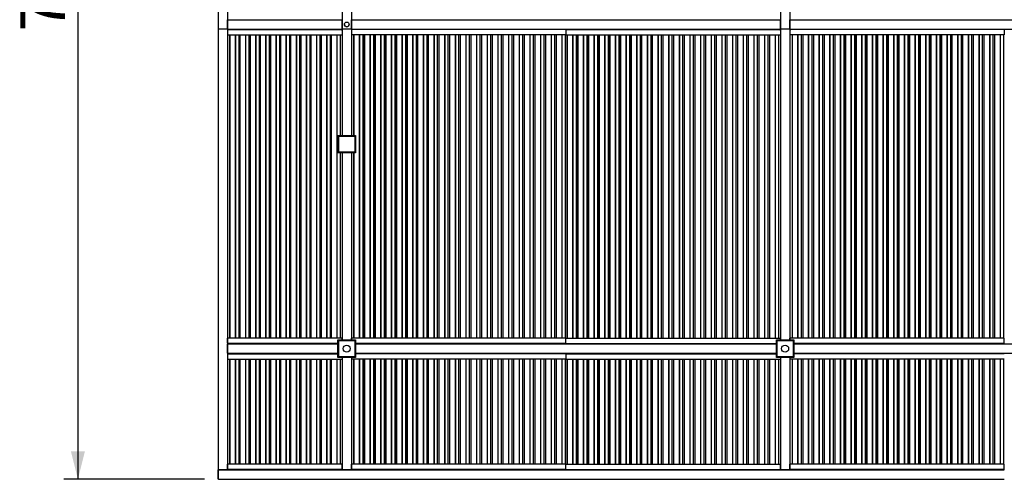
# Paper-space layout ' חריש ללא ספריה' of a CAD drawing. Units: millimetres. Extents: x -1 to 297, y 0 to 200.
# Drawn here: x 19 to 89, y 105 to 137 of the extents above; entities that cross this region are included whole.
import ezdxf

# ---------------------------------------------------------------- set-up
doc = ezdxf.new("R2010")
doc.units = ezdxf.units.MM
doc.layers.add('ADAMA', color=7, linetype='Continuous')
doc.styles.add('SLDTEXTSTYLE1', font='TXT', dxfattribs={"width": 0.7})
doc.dimstyles.new('SLDDIMSTYLE2', dxfattribs={"dimtxt": 3.175, "dimasz": 2, "dimexe": 0, "dimexo": 0.0625, "dimgap": 0.79375, "dimtad": 1, "dimdec": 1, "dimlfac": 120, "dimrnd": 1e-09, "dimzin": 12, "dimdsep": 46, "dimtxsty": 'SLDTEXTSTYLE1', "dimsah": 1, "dimcen": 0.09, "dimadec": 0, "dimazin": 3, "dimtfac": 1, "dimtdec": 1, "dimtofl": 0, "dimtmove": 0, "dimatfit": 3, "dimfxl": 0, "dimfrac": 2, "dimtolj": 1, "dimtzin": 12, "dimarcsym": 0})

# ---------------------------------------------------------------- blocks, each defined once
blk = doc.blocks.new('_D_18')
at = {"layer": 'ADAMA'}
for p, q in [((32.406, 169.49), (22.373, 169.49)), ((23.373, 169.49), (23.373, 104.538)), ((32.406, 104.538), (22.373, 104.538))]:
    blk.add_line(p, q, dxfattribs=at)
for points in [[(23.373, 169.49), (22.873, 167.49), (23.873, 167.49)], [(23.373, 104.538), (23.873, 106.538), (22.873, 106.538)]]:
    blk.add_solid(points, dxfattribs=at)
at = {"layer": 'ADAMA', "insert": (19.28, 136.491), "char_height": 3.175, "attachment_point": 1, "rotation": 90, "style": 'SLDTEXTSTYLE1'}
blk.add_mtext('7780', dxfattribs=at)

psp = doc.layouts.new(' חריש ללא ספריה')

# ---------------------------------------------------------------- linework, layer by layer
at = {"color": 7, "linetype": 'Continuous', "lineweight": 25}
for p, q in [((33.37265, 168.75756), (33.37265, 136.64767)), ((34.03932, 168.75756), (34.03932, 136.64767)), ((42.20598, 159.48059), (42.20598, 136.64767)), ((42.87265, 159.48059), (42.87265, 136.64767)), ((73.45598, 159.48059), (73.45598, 136.64767)), ((74.12265, 159.48059), (74.12265, 136.64767)), ((34.03932, 137.31351), (42.20598, 137.31351)), ((34.03932, 136.64767), (34.03932, 137.31351)), ((42.20598, 136.64767), (42.20598, 137.31351)), ((42.87265, 137.31351), (73.45598, 137.31351)), ((42.87265, 136.64767), (42.87265, 137.31351)), ((73.45598, 136.64767), (73.45598, 137.31351)), ((74.12265, 137.31351), (104.70598, 137.31351)), ((74.12265, 136.64767), (74.12265, 137.31351)), ((34.03932, 136.64767), (33.37265, 136.64767)), ((33.37265, 136.64767), (33.37265, 105.20362)), ((34.03932, 136.64767), (33.37265, 136.64767)), ((34.03932, 136.64767), (34.03932, 105.20362)), ((34.03932, 136.64767), (42.20598, 136.64767)), ((34.03932, 136.56528), (34.09557, 136.62146)), ((34.03932, 136.56445), (34.09557, 136.62062)), ((34.03932, 136.56445), (34.03932, 136.23101)), ((34.03932, 136.23101), (42.20598, 136.23101)), ((34.09557, 136.62146), (34.09557, 136.62062)), ((34.09557, 136.62062), (42.14973, 136.62062)), ((34.192, 136.23101), (34.192, 114.60681)), ((34.19687, 136.23101), (34.19687, 114.60681)), ((34.5867, 136.23101), (34.5867, 114.60681)), ((34.60266, 136.23101), (34.60266, 114.60681)), ((34.83878, 136.23101), (34.83878, 114.60681)), ((34.91583, 136.23101), (34.91583, 114.60681)), ((34.9207, 136.23101), (34.9207, 114.60681)), ((35.31054, 136.23101), (35.31054, 114.60681)), ((35.32649, 136.23101), (35.32649, 114.60681)), ((35.56261, 136.23101), (35.56261, 114.60681)), ((35.63966, 136.23101), (35.63966, 114.60681)), ((35.64454, 136.23101), (35.64454, 114.60681)), ((36.03437, 136.23101), (36.03437, 114.60681)), ((36.05033, 136.23101), (36.05033, 114.60681)), ((36.28645, 136.23101), (36.28645, 114.60681)), ((36.3635, 136.23101), (36.3635, 114.60681)), ((36.36837, 136.23101), (36.36837, 114.60681)), ((36.7582, 136.23101), (36.7582, 114.60681)), ((36.77416, 136.23101), (36.77416, 114.60681)), ((37.01028, 136.23101), (37.01028, 114.60681)), ((37.08733, 136.23101), (37.08733, 114.60681)), ((37.0922, 136.23101), (37.0922, 114.60681)), ((37.48204, 136.23101), (37.48204, 114.60681)), ((37.49799, 136.23101), (37.49799, 114.60681)), ((37.73411, 136.23101), (37.73411, 114.60681)), ((37.81116, 136.23101), (37.81116, 114.60681)), ((37.81604, 136.23101), (37.81604, 114.60681)), ((38.20587, 136.23101), (38.20587, 114.60681)), ((38.22183, 136.23101), (38.22183, 114.60681)), ((38.45795, 136.23101), (38.45795, 114.60681)), ((38.535, 136.23101), (38.535, 114.60681)), ((38.53987, 136.23101), (38.53987, 114.60681)), ((38.9297, 136.23101), (38.9297, 114.60681)), ((38.94566, 136.23101), (38.94566, 114.60681)), ((39.18178, 136.23101), (39.18178, 114.60681)), ((39.25883, 136.23101), (39.25883, 114.60681)), ((39.2637, 136.23101), (39.2637, 114.60681)), ((39.65354, 136.23101), (39.65354, 114.60681)), ((39.66949, 136.23101), (39.66949, 114.60681)), ((39.90561, 136.23101), (39.90561, 114.60681)), ((39.98266, 136.23101), (39.98266, 114.60681)), ((39.98754, 136.23101), (39.98754, 114.60681)), ((40.37737, 136.23101), (40.37737, 114.60681)), ((40.39333, 136.23101), (40.39333, 114.60681)), ((40.62945, 136.23101), (40.62945, 114.60681)), ((40.7065, 136.23101), (40.7065, 114.60681)), ((40.71137, 136.23101), (40.71137, 114.60681)), ((41.1012, 136.23101), (41.1012, 114.60681)), ((41.11716, 136.23101), (41.11716, 114.60681)), ((41.35328, 136.23101), (41.35328, 114.60681)), ((41.43033, 136.23101), (41.43033, 114.60681)), ((41.4352, 136.23101), (41.4352, 114.60681)), ((41.82504, 136.23101), (41.82504, 114.60681)), ((41.84099, 136.23101), (41.84099, 114.60681)), ((42.07711, 136.23101), (42.07711, 129.06393)), ((42.14973, 136.62146), (42.14973, 136.62062)), ((42.14973, 136.62146), (42.20598, 136.56528)), ((42.14973, 136.62062), (42.20598, 136.56445)), ((42.87265, 136.64767), (42.20598, 136.64767)), ((42.20598, 136.64767), (42.20598, 129.06393)), ((42.87265, 136.64767), (42.20598, 136.64767)), ((42.20598, 136.56445), (42.20598, 136.23101)), ((42.87265, 136.64767), (42.87265, 129.06393)), ((42.87265, 136.64767), (73.45598, 136.64767)), ((42.9289, 136.62146), (42.87265, 136.56528)), ((42.9289, 136.62062), (42.87265, 136.56445)), ((42.87265, 136.56445), (42.87265, 136.23153)), ((58.16432, 136.23153), (42.87265, 136.23153)), ((42.9289, 136.62146), (42.9289, 136.62062)), ((58.16432, 136.62062), (42.9289, 136.62062)), ((42.93609, 136.62785), (42.93609, 136.62424)), ((43.0297, 136.23153), (43.0297, 129.06393)), ((43.03457, 136.23153), (43.03457, 129.06393)), ((43.4244, 136.23153), (43.4244, 114.60629)), ((43.44036, 136.23153), (43.44036, 114.60629)), ((43.67648, 136.23153), (43.67648, 114.60629)), ((43.78961, 136.23153), (43.78961, 114.60629)), ((43.79449, 136.23153), (43.79449, 114.60629)), ((44.18432, 136.23153), (44.18432, 114.60629)), ((44.20028, 136.23153), (44.20028, 114.60629)), ((44.4364, 136.23153), (44.4364, 114.60629)), ((44.54953, 136.23153), (44.54953, 114.60629)), ((44.5544, 136.23153), (44.5544, 114.60629)), ((44.94423, 136.23153), (44.94423, 114.60629)), ((44.96019, 136.23153), (44.96019, 114.60629)), ((45.19631, 136.23153), (45.19631, 114.60629)), ((45.30945, 136.23153), (45.30945, 114.60629)), ((45.31432, 136.23153), (45.31432, 114.60629)), ((45.70415, 136.23153), (45.70415, 114.60629)), ((45.72011, 136.23153), (45.72011, 114.60629)), ((45.95623, 136.23153), (45.95623, 114.60629)), ((46.06936, 136.23153), (46.06936, 114.60629)), ((46.07424, 136.23153), (46.07424, 114.60629)), ((46.46407, 136.23153), (46.46407, 114.60629)), ((46.48003, 136.23153), (46.48003, 114.60629)), ((46.71615, 136.23153), (46.71615, 114.60629)), ((46.82928, 136.23153), (46.82928, 114.60629)), ((46.83415, 136.23153), (46.83415, 114.60629)), ((47.22398, 136.23153), (47.22398, 114.60629)), ((47.23994, 136.23153), (47.23994, 114.60629)), ((47.47606, 136.23153), (47.47606, 114.60629)), ((47.5892, 136.23153), (47.5892, 114.60629)), ((47.59407, 136.23153), (47.59407, 114.60629)), ((47.9839, 136.23153), (47.9839, 114.60629)), ((47.99986, 136.23153), (47.99986, 114.60629)), ((48.23598, 136.23153), (48.23598, 114.60629)), ((48.34911, 136.23153), (48.34911, 114.60629)), ((48.35399, 136.23153), (48.35399, 114.60629)), ((48.74382, 136.23153), (48.74382, 114.60629)), ((48.75978, 136.23153), (48.75978, 114.60629)), ((48.9959, 136.23153), (48.9959, 114.60629)), ((49.10903, 136.23153), (49.10903, 114.60629)), ((49.1139, 136.23153), (49.1139, 114.60629)), ((49.50373, 136.23153), (49.50373, 114.60629)), ((49.51969, 136.23153), (49.51969, 114.60629)), ((49.75581, 136.23153), (49.75581, 114.60629)), ((49.86895, 136.23153), (49.86895, 114.60629)), ((49.87382, 136.23153), (49.87382, 114.60629)), ((50.26365, 136.23153), (50.26365, 114.60629)), ((50.27961, 136.23153), (50.27961, 114.60629)), ((50.51573, 136.23153), (50.51573, 114.60629)), ((50.62886, 136.23153), (50.62886, 114.60629)), ((50.63374, 136.23153), (50.63374, 114.60629)), ((51.02357, 136.23153), (51.02357, 114.60629)), ((51.03953, 136.23153), (51.03953, 114.60629)), ((51.27565, 136.23153), (51.27565, 114.60629)), ((51.38878, 136.23153), (51.38878, 114.60629)), ((51.39365, 136.23153), (51.39365, 114.60629)), ((51.78348, 136.23153), (51.78348, 114.60629)), ((51.79944, 136.23153), (51.79944, 114.60629)), ((52.03556, 136.23153), (52.03556, 114.60629)), ((52.1487, 136.23153), (52.1487, 114.60629)), ((52.15357, 136.23153), (52.15357, 114.60629)), ((52.5434, 136.23153), (52.5434, 114.60629)), ((52.55936, 136.23153), (52.55936, 114.60629)), ((52.79548, 136.23153), (52.79548, 114.60629)), ((52.90861, 136.23153), (52.90861, 114.60629)), ((52.91349, 136.23153), (52.91349, 114.60629)), ((53.30332, 136.23153), (53.30332, 114.60629)), ((53.31928, 136.23153), (53.31928, 114.60629)), ((53.5554, 136.23153), (53.5554, 114.60629)), ((53.66853, 136.23153), (53.66853, 114.60629)), ((53.6734, 136.23153), (53.6734, 114.60629)), ((54.06323, 136.23153), (54.06323, 114.60629)), ((54.07919, 136.23153), (54.07919, 114.60629)), ((54.31531, 136.23153), (54.31531, 114.60629)), ((54.42845, 136.23153), (54.42845, 114.60629)), ((54.43332, 136.23153), (54.43332, 114.60629)), ((54.82315, 136.23153), (54.82315, 114.60629)), ((54.83911, 136.23153), (54.83911, 114.60629)), ((55.07523, 136.23153), (55.07523, 114.60629)), ((55.18836, 136.23153), (55.18836, 114.60629)), ((55.19324, 136.23153), (55.19324, 114.60629)), ((55.58307, 136.23153), (55.58307, 114.60629)), ((55.59903, 136.23153), (55.59903, 114.60629)), ((55.83515, 136.23153), (55.83515, 114.60629)), ((55.94828, 136.23153), (55.94828, 114.60629)), ((55.95315, 136.23153), (55.95315, 114.60629)), ((56.34298, 136.23153), (56.34298, 114.60629)), ((56.35894, 136.23153), (56.35894, 114.60629)), ((56.59506, 136.23153), (56.59506, 114.60629)), ((56.7082, 136.23153), (56.7082, 114.60629)), ((56.71307, 136.23153), (56.71307, 114.60629)), ((57.1029, 136.23153), (57.1029, 114.60629)), ((57.11886, 136.23153), (57.11886, 114.60629)), ((57.35498, 136.23153), (57.35498, 114.60629)), ((57.46811, 136.23153), (57.46811, 114.60629)), ((57.47299, 136.23153), (57.47299, 114.60629)), ((57.86282, 136.23153), (57.86282, 114.60629)), ((57.87878, 136.23153), (57.87878, 114.60629)), ((58.1149, 136.23153), (58.1149, 114.60629)), ((58.16432, 136.64767), (58.16432, 136.62062)), ((58.16432, 136.64767), (58.16432, 136.62062)), ((58.16432, 136.62062), (73.39973, 136.62062)), ((58.16432, 136.62062), (58.16432, 136.23153)), ((58.16432, 136.62062), (58.16432, 136.23153)), ((58.16432, 136.23153), (73.45598, 136.23153)), ((58.23803, 136.23153), (58.23803, 114.60629)), ((58.2429, 136.23153), (58.2429, 114.60629)), ((58.63273, 136.23153), (58.63273, 114.60629)), ((58.64869, 136.23153), (58.64869, 114.60629)), ((58.88481, 136.23153), (58.88481, 114.60629)), ((58.99795, 136.23153), (58.99795, 114.60629)), ((59.00282, 136.23153), (59.00282, 114.60629)), ((59.39265, 136.23153), (59.39265, 114.60629)), ((59.40861, 136.23153), (59.40861, 114.60629)), ((59.64473, 136.23153), (59.64473, 114.60629)), ((59.75786, 136.23153), (59.75786, 114.60629)), ((59.76274, 136.23153), (59.76274, 114.60629)), ((60.15257, 136.23153), (60.15257, 114.60629)), ((60.16853, 136.23153), (60.16853, 114.60629)), ((60.40465, 136.23153), (60.40465, 114.60629)), ((60.51778, 136.23153), (60.51778, 114.60629)), ((60.52265, 136.23153), (60.52265, 114.60629)), ((60.91248, 136.23153), (60.91248, 114.60629)), ((60.92844, 136.23153), (60.92844, 114.60629)), ((61.16456, 136.23153), (61.16456, 114.60629)), ((61.2777, 136.23153), (61.2777, 114.60629)), ((61.28257, 136.23153), (61.28257, 114.60629)), ((61.6724, 136.23153), (61.6724, 114.60629)), ((61.68836, 136.23153), (61.68836, 114.60629)), ((61.92448, 136.23153), (61.92448, 114.60629)), ((62.03761, 136.23153), (62.03761, 114.60629)), ((62.04249, 136.23153), (62.04249, 114.60629)), ((62.43232, 136.23153), (62.43232, 114.60629)), ((62.44828, 136.23153), (62.44828, 114.60629)), ((62.6844, 136.23153), (62.6844, 114.60629)), ((62.79753, 136.23153), (62.79753, 114.60629)), ((62.8024, 136.23153), (62.8024, 114.60629)), ((63.19223, 136.23153), (63.19223, 114.60629)), ((63.20819, 136.23153), (63.20819, 114.60629)), ((63.44431, 136.23153), (63.44431, 114.60629)), ((63.55745, 136.23153), (63.55745, 114.60629)), ((63.56232, 136.23153), (63.56232, 114.60629)), ((63.95215, 136.23153), (63.95215, 114.60629)), ((63.96811, 136.23153), (63.96811, 114.60629)), ((64.20423, 136.23153), (64.20423, 114.60629)), ((64.31736, 136.23153), (64.31736, 114.60629)), ((64.32224, 136.23153), (64.32224, 114.60629)), ((64.71207, 136.23153), (64.71207, 114.60629)), ((64.72803, 136.23153), (64.72803, 114.60629)), ((64.96415, 136.23153), (64.96415, 114.60629)), ((65.07728, 136.23153), (65.07728, 114.60629)), ((65.08215, 136.23153), (65.08215, 114.60629)), ((65.47198, 136.23153), (65.47198, 114.60629)), ((65.48794, 136.23153), (65.48794, 114.60629)), ((65.72406, 136.23153), (65.72406, 114.60629)), ((65.8372, 136.23153), (65.8372, 114.60629)), ((65.84207, 136.23153), (65.84207, 114.60629)), ((66.2319, 136.23153), (66.2319, 114.60629)), ((66.24786, 136.23153), (66.24786, 114.60629)), ((66.48398, 136.23153), (66.48398, 114.60629)), ((66.59711, 136.23153), (66.59711, 114.60629)), ((66.60199, 136.23153), (66.60199, 114.60629)), ((66.99182, 136.23153), (66.99182, 114.60629)), ((67.00778, 136.23153), (67.00778, 114.60629)), ((67.2439, 136.23153), (67.2439, 114.60629)), ((67.35703, 136.23153), (67.35703, 114.60629)), ((67.3619, 136.23153), (67.3619, 114.60629)), ((67.75173, 136.23153), (67.75173, 114.60629)), ((67.76769, 136.23153), (67.76769, 114.60629)), ((68.00381, 136.23153), (68.00381, 114.60629)), ((68.11695, 136.23153), (68.11695, 114.60629)), ((68.12182, 136.23153), (68.12182, 114.60629)), ((68.51165, 136.23153), (68.51165, 114.60629)), ((68.52761, 136.23153), (68.52761, 114.60629)), ((68.76373, 136.23153), (68.76373, 114.60629)), ((68.87686, 136.23153), (68.87686, 114.60629)), ((68.88174, 136.23153), (68.88174, 114.60629)), ((69.27157, 136.23153), (69.27157, 114.60629)), ((69.28753, 136.23153), (69.28753, 114.60629)), ((69.52365, 136.23153), (69.52365, 114.60629)), ((69.63678, 136.23153), (69.63678, 114.60629)), ((69.64165, 136.23153), (69.64165, 114.60629)), ((70.03148, 136.23153), (70.03148, 114.60629)), ((70.04744, 136.23153), (70.04744, 114.60629)), ((70.28356, 136.23153), (70.28356, 114.60629)), ((70.3967, 136.23153), (70.3967, 114.60629)), ((70.40157, 136.23153), (70.40157, 114.60629)), ((70.7914, 136.23153), (70.7914, 114.60629)), ((70.80736, 136.23153), (70.80736, 114.60629)), ((71.04348, 136.23153), (71.04348, 114.60629)), ((71.15661, 136.23153), (71.15661, 114.60629)), ((71.16149, 136.23153), (71.16149, 114.60629)), ((71.55132, 136.23153), (71.55132, 114.60629)), ((71.56728, 136.23153), (71.56728, 114.60629)), ((71.8034, 136.23153), (71.8034, 114.60629)), ((71.91653, 136.23153), (71.91653, 114.60629)), ((71.9214, 136.23153), (71.9214, 114.60629)), ((72.31123, 136.23153), (72.31123, 114.60629)), ((72.32719, 136.23153), (72.32719, 114.60629)), ((72.56331, 136.23153), (72.56331, 114.60629)), ((72.67645, 136.23153), (72.67645, 114.60629)), ((72.68132, 136.23153), (72.68132, 114.60629)), ((73.07115, 136.23153), (73.07115, 114.60629)), ((73.08711, 136.23153), (73.08711, 114.60629)), ((73.32323, 136.23153), (73.32323, 114.60629)), ((73.39254, 136.62424), (73.39254, 136.62785)), ((73.39973, 136.62146), (73.39973, 136.62062)), ((73.39973, 136.62146), (73.45598, 136.56528)), ((73.39973, 136.62062), (73.45598, 136.56445)), ((74.12265, 136.64767), (73.45598, 136.64767)), ((74.12265, 136.64767), (73.45598, 136.64767)), ((73.45598, 136.64767), (73.45598, 114.48059)), ((73.45598, 136.56445), (73.45598, 136.23153)), ((74.12265, 136.64767), (74.12265, 114.48059)), ((74.12265, 136.64767), (104.70598, 136.64767)), ((74.1789, 136.62146), (74.12265, 136.56528)), ((74.1789, 136.62062), (74.12265, 136.56445)), ((74.12265, 136.56445), (74.12265, 136.23153)), ((89.41432, 136.23153), (74.12265, 136.23153)), ((74.1789, 136.62146), (74.1789, 136.62062)), ((89.41432, 136.62062), (74.1789, 136.62062)), ((74.18609, 136.62785), (74.18609, 136.62424)), ((74.28178, 136.23153), (74.28178, 114.60629)), ((74.28665, 136.23153), (74.28665, 114.60629)), ((74.67648, 136.23153), (74.67648, 114.60629)), ((74.69244, 136.23153), (74.69244, 114.60629)), ((74.92856, 136.23153), (74.92856, 114.60629)), ((75.0417, 136.23153), (75.0417, 114.60629)), ((75.04657, 136.23153), (75.04657, 114.60629)), ((75.4364, 136.23153), (75.4364, 114.60629)), ((75.45236, 136.23153), (75.45236, 114.60629)), ((75.68848, 136.23153), (75.68848, 114.60629)), ((75.80161, 136.23153), (75.80161, 114.60629)), ((75.80649, 136.23153), (75.80649, 114.60629)), ((76.19632, 136.23153), (76.19632, 114.60629)), ((76.21228, 136.23153), (76.21228, 114.60629)), ((76.4484, 136.23153), (76.4484, 114.60629)), ((76.56153, 136.23153), (76.56153, 114.60629)), ((76.5664, 136.23153), (76.5664, 114.60629)), ((76.95623, 136.23153), (76.95623, 114.60629)), ((76.97219, 136.23153), (76.97219, 114.60629)), ((77.20831, 136.23153), (77.20831, 114.60629)), ((77.32145, 136.23153), (77.32145, 114.60629)), ((77.32632, 136.23153), (77.32632, 114.60629)), ((77.71615, 136.23153), (77.71615, 114.60629)), ((77.73211, 136.23153), (77.73211, 114.60629)), ((77.96823, 136.23153), (77.96823, 114.60629)), ((78.08136, 136.23153), (78.08136, 114.60629)), ((78.08624, 136.23153), (78.08624, 114.60629)), ((78.47607, 136.23153), (78.47607, 114.60629)), ((78.49203, 136.23153), (78.49203, 114.60629)), ((78.72815, 136.23153), (78.72815, 114.60629)), ((78.84128, 136.23153), (78.84128, 114.60629)), ((78.84615, 136.23153), (78.84615, 114.60629)), ((79.23598, 136.23153), (79.23598, 114.60629)), ((79.25194, 136.23153), (79.25194, 114.60629)), ((79.48806, 136.23153), (79.48806, 114.60629)), ((79.6012, 136.23153), (79.6012, 114.60629)), ((79.60607, 136.23153), (79.60607, 114.60629)), ((79.9959, 136.23153), (79.9959, 114.60629)), ((80.01186, 136.23153), (80.01186, 114.60629)), ((80.24798, 136.23153), (80.24798, 114.60629)), ((80.36111, 136.23153), (80.36111, 114.60629)), ((80.36599, 136.23153), (80.36599, 114.60629)), ((80.75582, 136.23153), (80.75582, 114.60629)), ((80.77178, 136.23153), (80.77178, 114.60629)), ((81.0079, 136.23153), (81.0079, 114.60629)), ((81.12103, 136.23153), (81.12103, 114.60629)), ((81.1259, 136.23153), (81.1259, 114.60629)), ((81.51573, 136.23153), (81.51573, 114.60629)), ((81.53169, 136.23153), (81.53169, 114.60629)), ((81.76781, 136.23153), (81.76781, 114.60629)), ((81.88095, 136.23153), (81.88095, 114.60629)), ((81.88582, 136.23153), (81.88582, 114.60629)), ((82.27565, 136.23153), (82.27565, 114.60629)), ((82.29161, 136.23153), (82.29161, 114.60629)), ((82.52773, 136.23153), (82.52773, 114.60629)), ((82.64086, 136.23153), (82.64086, 114.60629)), ((82.64574, 136.23153), (82.64574, 114.60629)), ((83.03557, 136.23153), (83.03557, 114.60629)), ((83.05153, 136.23153), (83.05153, 114.60629)), ((83.28765, 136.23153), (83.28765, 114.60629)), ((83.40078, 136.23153), (83.40078, 114.60629)), ((83.40565, 136.23153), (83.40565, 114.60629)), ((83.79548, 136.23153), (83.79548, 114.60629)), ((83.81144, 136.23153), (83.81144, 114.60629)), ((84.04756, 136.23153), (84.04756, 114.60629)), ((84.1607, 136.23153), (84.1607, 114.60629)), ((84.16557, 136.23153), (84.16557, 114.60629)), ((84.5554, 136.23153), (84.5554, 114.60629)), ((84.57136, 136.23153), (84.57136, 114.60629)), ((84.80748, 136.23153), (84.80748, 114.60629)), ((84.92061, 136.23153), (84.92061, 114.60629)), ((84.92549, 136.23153), (84.92549, 114.60629)), ((85.31532, 136.23153), (85.31532, 114.60629)), ((85.33128, 136.23153), (85.33128, 114.60629)), ((85.5674, 136.23153), (85.5674, 114.60629)), ((85.68053, 136.23153), (85.68053, 114.60629)), ((85.6854, 136.23153), (85.6854, 114.60629)), ((86.07523, 136.23153), (86.07523, 114.60629)), ((86.09119, 136.23153), (86.09119, 114.60629)), ((86.32731, 136.23153), (86.32731, 114.60629)), ((86.44045, 136.23153), (86.44045, 114.60629)), ((86.44532, 136.23153), (86.44532, 114.60629)), ((86.83515, 136.23153), (86.83515, 114.60629)), ((86.85111, 136.23153), (86.85111, 114.60629)), ((87.08723, 136.23153), (87.08723, 114.60629)), ((87.20036, 136.23153), (87.20036, 114.60629)), ((87.20524, 136.23153), (87.20524, 114.60629)), ((87.59507, 136.23153), (87.59507, 114.60629)), ((87.61103, 136.23153), (87.61103, 114.60629)), ((87.84715, 136.23153), (87.84715, 114.60629)), ((87.96028, 136.23153), (87.96028, 114.60629)), ((87.96515, 136.23153), (87.96515, 114.60629)), ((88.35498, 136.23153), (88.35498, 114.60629)), ((88.37094, 136.23153), (88.37094, 114.60629)), ((88.60706, 136.23153), (88.60706, 114.60629)), ((88.7202, 136.23153), (88.7202, 114.60629)), ((88.72507, 136.23153), (88.72507, 114.60629)), ((89.1149, 136.23153), (89.1149, 114.60629)), ((89.13086, 136.23153), (89.13086, 114.60629)), ((89.36698, 136.23153), (89.36698, 114.60629)), ((89.41432, 136.64767), (89.41432, 136.62062)), ((89.41432, 136.62062), (89.41432, 136.23153)), ((41.91432, 127.81393), (41.91432, 129.06393)), ((41.91432, 129.06393), (43.16432, 129.06393)), ((41.96432, 129.01393), (43.11432, 129.01393)), ((41.96432, 127.86393), (41.96432, 129.01393)), ((43.11432, 129.01393), (43.11432, 127.86393)), ((43.16432, 129.06393), (43.16432, 127.81393)), ((43.16432, 127.81393), (41.91432, 127.81393)), ((43.11432, 127.86393), (41.96432, 127.86393)), ((42.07711, 127.81393), (42.07711, 114.60681)), ((42.20598, 127.81393), (42.20598, 114.48059)), ((42.87265, 127.81393), (42.87265, 114.48059)), ((43.0297, 127.81393), (43.0297, 114.60629)), ((43.03457, 127.81393), (43.03457, 114.60629)), ((42.20598, 114.60681), (34.03932, 114.60681)), ((42.20598, 114.60598), (34.03932, 114.60598)), ((34.03932, 114.27254), (34.03932, 114.60598)), ((41.91432, 113.23059), (41.91432, 114.48059)), ((41.91432, 114.48059), (43.16432, 114.48059)), ((41.96432, 114.43059), (43.11432, 114.43059)), ((41.96432, 113.28059), (41.96432, 114.43059)), ((42.20598, 114.48059), (42.20598, 114.60598)), ((58.16432, 114.60629), (42.87265, 114.60629)), ((58.16432, 114.60546), (42.87265, 114.60546)), ((42.87265, 114.48059), (42.87265, 114.60546)), ((43.11432, 114.43059), (43.11432, 113.28059)), ((43.16432, 114.48059), (43.16432, 113.23059)), ((58.16432, 114.60629), (58.16432, 114.60546)), ((58.16432, 114.60629), (58.16432, 114.60546)), ((58.16432, 114.60629), (73.45598, 114.60629)), ((58.16432, 114.21636), (58.16432, 114.60546)), ((58.16432, 114.60546), (73.45598, 114.60546)), ((58.16432, 114.21636), (58.16432, 114.60546)), ((73.16432, 114.48059), (74.41432, 114.48059)), ((73.16432, 113.23059), (73.16432, 114.48059)), ((73.21432, 114.43059), (74.36432, 114.43059)), ((73.21432, 113.28059), (73.21432, 114.43059)), ((73.45598, 114.48059), (73.45598, 114.60546)), ((89.41432, 114.60629), (74.12265, 114.60629)), ((74.12265, 114.48059), (74.12265, 114.60546)), ((89.41432, 114.60546), (74.12265, 114.60546)), ((74.36432, 114.43059), (74.36432, 113.28059)), ((74.41432, 114.48059), (74.41432, 113.23059)), ((89.41432, 114.60629), (89.41432, 114.60546)), ((89.41432, 114.21636), (89.41432, 114.60546)), ((34.09557, 114.21636), (34.03932, 114.27254)), ((34.03932, 114.25588), (34.056, 114.25588)), ((34.03932, 114.1893), (41.91432, 114.1893)), ((34.03932, 113.52346), (34.03932, 114.1893)), ((41.91432, 114.21636), (34.09557, 114.21636)), ((34.12262, 114.19063), (41.91432, 114.19063)), ((58.16432, 114.21636), (43.16432, 114.21636)), ((43.16432, 114.19063), (58.16432, 114.19063)), ((43.16432, 114.1893), (73.16432, 114.1893)), ((58.16432, 114.19063), (58.16432, 114.21636)), ((58.16432, 114.19063), (58.16432, 114.21636)), ((58.16432, 114.21636), (73.16432, 114.21636)), ((58.16432, 114.19063), (73.16432, 114.19063)), ((89.41432, 114.21636), (74.41432, 114.21636)), ((74.41432, 114.19063), (89.41432, 114.19063)), ((74.41432, 114.1893), (104.41432, 114.1893)), ((89.41432, 114.19063), (89.41432, 114.21636)), ((34.03932, 113.52346), (41.91432, 113.52346)), ((34.03932, 113.44108), (34.09557, 113.49726)), ((34.03932, 113.44025), (34.09557, 113.49643)), ((34.03932, 113.44025), (34.03932, 113.10681)), ((34.03932, 113.10681), (42.20598, 113.10681)), ((34.09557, 113.49726), (34.09557, 113.49643)), ((34.09557, 113.49643), (41.91432, 113.49643)), ((34.192, 113.10681), (34.192, 105.62112)), ((34.19687, 113.10681), (34.19687, 105.62112)), ((34.5867, 113.10681), (34.5867, 105.62112)), ((34.60266, 113.10681), (34.60266, 105.62112)), ((34.83878, 113.10681), (34.83878, 105.62112)), ((34.91583, 113.10681), (34.91583, 105.62112)), ((34.9207, 113.10681), (34.9207, 105.62112)), ((35.31054, 113.10681), (35.31054, 105.62112)), ((35.32649, 113.10681), (35.32649, 105.62112)), ((35.56261, 113.10681), (35.56261, 105.62112)), ((35.63966, 113.10681), (35.63966, 105.62112)), ((35.64454, 113.10681), (35.64454, 105.62112)), ((36.03437, 113.10681), (36.03437, 105.62112)), ((36.05033, 113.10681), (36.05033, 105.62112)), ((36.28645, 113.10681), (36.28645, 105.62112)), ((36.3635, 113.10681), (36.3635, 105.62112)), ((36.36837, 113.10681), (36.36837, 105.62112)), ((36.7582, 113.10681), (36.7582, 105.62112)), ((36.77416, 113.10681), (36.77416, 105.62112)), ((37.01028, 113.10681), (37.01028, 105.62112)), ((37.08733, 113.10681), (37.08733, 105.62112)), ((37.0922, 113.10681), (37.0922, 105.62112)), ((37.48204, 113.10681), (37.48204, 105.62112)), ((37.49799, 113.10681), (37.49799, 105.62112)), ((37.73411, 113.10681), (37.73411, 105.62112)), ((37.81116, 113.10681), (37.81116, 105.62112)), ((37.81604, 113.10681), (37.81604, 105.62112)), ((38.20587, 113.10681), (38.20587, 105.62112)), ((38.22183, 113.10681), (38.22183, 105.62112)), ((38.45795, 113.10681), (38.45795, 105.62112)), ((38.535, 113.10681), (38.535, 105.62112)), ((38.53987, 113.10681), (38.53987, 105.62112)), ((38.9297, 113.10681), (38.9297, 105.62112)), ((38.94566, 113.10681), (38.94566, 105.62112)), ((39.18178, 113.10681), (39.18178, 105.62112)), ((39.25883, 113.10681), (39.25883, 105.62112)), ((39.2637, 113.10681), (39.2637, 105.62112)), ((39.65354, 113.10681), (39.65354, 105.62112)), ((39.66949, 113.10681), (39.66949, 105.62112)), ((39.90561, 113.10681), (39.90561, 105.62112)), ((39.98266, 113.10681), (39.98266, 105.62112)), ((39.98754, 113.10681), (39.98754, 105.62112)), ((40.37737, 113.10681), (40.37737, 105.62112)), ((40.39333, 113.10681), (40.39333, 105.62112)), ((40.62945, 113.10681), (40.62945, 105.62112)), ((40.7065, 113.10681), (40.7065, 105.62112)), ((40.71137, 113.10681), (40.71137, 105.62112)), ((41.1012, 113.10681), (41.1012, 105.62112)), ((41.11716, 113.10681), (41.11716, 105.62112)), ((41.35328, 113.10681), (41.35328, 105.62112)), ((41.43033, 113.10681), (41.43033, 105.62112)), ((41.4352, 113.10681), (41.4352, 105.62112)), ((41.82504, 113.10681), (41.82504, 105.62112)), ((41.84099, 113.10681), (41.84099, 105.62112)), ((43.16432, 113.23059), (41.91432, 113.23059)), ((43.11432, 113.28059), (41.96432, 113.28059)), ((42.07711, 113.10681), (42.07711, 105.62112)), ((42.20598, 113.23059), (42.20598, 105.20362)), ((42.20598, 113.23059), (42.20598, 113.10681)), ((42.87265, 113.23059), (42.87265, 105.20362)), ((42.87265, 113.23059), (42.87265, 113.10733)), ((58.16432, 113.10733), (42.87265, 113.10733)), ((43.0297, 113.10733), (43.0297, 105.6206)), ((43.03457, 113.10733), (43.03457, 105.6206)), ((43.16432, 113.52346), (73.16432, 113.52346)), ((58.16432, 113.49643), (43.16432, 113.49643)), ((43.4244, 113.10733), (43.4244, 105.6206)), ((43.44036, 113.10733), (43.44036, 105.6206)), ((43.67648, 113.10733), (43.67648, 105.6206)), ((43.78961, 113.10733), (43.78961, 105.6206)), ((43.79449, 113.10733), (43.79449, 105.6206)), ((44.18432, 113.10733), (44.18432, 105.6206)), ((44.20028, 113.10733), (44.20028, 105.6206)), ((44.4364, 113.10733), (44.4364, 105.6206)), ((44.54953, 113.10733), (44.54953, 105.6206)), ((44.5544, 113.10733), (44.5544, 105.6206)), ((44.94423, 113.10733), (44.94423, 105.6206)), ((44.96019, 113.10733), (44.96019, 105.6206)), ((45.19631, 113.10733), (45.19631, 105.6206)), ((45.30945, 113.10733), (45.30945, 105.6206)), ((45.31432, 113.10733), (45.31432, 105.6206)), ((45.70415, 113.10733), (45.70415, 105.6206)), ((45.72011, 113.10733), (45.72011, 105.6206)), ((45.95623, 113.10733), (45.95623, 105.6206)), ((46.06936, 113.10733), (46.06936, 105.6206)), ((46.07424, 113.10733), (46.07424, 105.6206)), ((46.46407, 113.10733), (46.46407, 105.6206)), ((46.48003, 113.10733), (46.48003, 105.6206)), ((46.71615, 113.10733), (46.71615, 105.6206)), ((46.82928, 113.10733), (46.82928, 105.6206)), ((46.83415, 113.10733), (46.83415, 105.6206)), ((47.22398, 113.10733), (47.22398, 105.6206)), ((47.23994, 113.10733), (47.23994, 105.6206)), ((47.47606, 113.10733), (47.47606, 105.6206)), ((47.5892, 113.10733), (47.5892, 105.6206)), ((47.59407, 113.10733), (47.59407, 105.6206)), ((47.9839, 113.10733), (47.9839, 105.6206)), ((47.99986, 113.10733), (47.99986, 105.6206)), ((48.23598, 113.10733), (48.23598, 105.6206)), ((48.34911, 113.10733), (48.34911, 105.6206)), ((48.35399, 113.10733), (48.35399, 105.6206)), ((48.74382, 113.10733), (48.74382, 105.6206)), ((48.75978, 113.10733), (48.75978, 105.6206)), ((48.9959, 113.10733), (48.9959, 105.6206)), ((49.10903, 113.10733), (49.10903, 105.6206)), ((49.1139, 113.10733), (49.1139, 105.6206)), ((49.50373, 113.10733), (49.50373, 105.6206)), ((49.51969, 113.10733), (49.51969, 105.6206)), ((49.75581, 113.10733), (49.75581, 105.6206)), ((49.86895, 113.10733), (49.86895, 105.6206)), ((49.87382, 113.10733), (49.87382, 105.6206)), ((50.26365, 113.10733), (50.26365, 105.6206)), ((50.27961, 113.10733), (50.27961, 105.6206)), ((50.51573, 113.10733), (50.51573, 105.6206)), ((50.62886, 113.10733), (50.62886, 105.6206)), ((50.63374, 113.10733), (50.63374, 105.6206)), ((51.02357, 113.10733), (51.02357, 105.6206)), ((51.03953, 113.10733), (51.03953, 105.6206)), ((51.27565, 113.10733), (51.27565, 105.6206)), ((51.38878, 113.10733), (51.38878, 105.6206)), ((51.39365, 113.10733), (51.39365, 105.6206)), ((51.78348, 113.10733), (51.78348, 105.6206)), ((51.79944, 113.10733), (51.79944, 105.6206)), ((52.03556, 113.10733), (52.03556, 105.6206)), ((52.1487, 113.10733), (52.1487, 105.6206)), ((52.15357, 113.10733), (52.15357, 105.6206)), ((52.5434, 113.10733), (52.5434, 105.6206)), ((52.55936, 113.10733), (52.55936, 105.6206)), ((52.79548, 113.10733), (52.79548, 105.6206)), ((52.90861, 113.10733), (52.90861, 105.6206)), ((52.91349, 113.10733), (52.91349, 105.6206)), ((53.30332, 113.10733), (53.30332, 105.6206)), ((53.31928, 113.10733), (53.31928, 105.6206)), ((53.5554, 113.10733), (53.5554, 105.6206)), ((53.66853, 113.10733), (53.66853, 105.6206)), ((53.6734, 113.10733), (53.6734, 105.6206)), ((54.06323, 113.10733), (54.06323, 105.6206)), ((54.07919, 113.10733), (54.07919, 105.6206)), ((54.31531, 113.10733), (54.31531, 105.6206)), ((54.42845, 113.10733), (54.42845, 105.6206)), ((54.43332, 113.10733), (54.43332, 105.6206)), ((54.82315, 113.10733), (54.82315, 105.6206)), ((54.83911, 113.10733), (54.83911, 105.6206)), ((55.07523, 113.10733), (55.07523, 105.6206)), ((55.18836, 113.10733), (55.18836, 105.6206)), ((55.19324, 113.10733), (55.19324, 105.6206)), ((55.58307, 113.10733), (55.58307, 105.6206)), ((55.59903, 113.10733), (55.59903, 105.6206)), ((55.83515, 113.10733), (55.83515, 105.6206)), ((55.94828, 113.10733), (55.94828, 105.6206)), ((55.95315, 113.10733), (55.95315, 105.6206)), ((56.34298, 113.10733), (56.34298, 105.6206)), ((56.35894, 113.10733), (56.35894, 105.6206)), ((56.59506, 113.10733), (56.59506, 105.6206)), ((56.7082, 113.10733), (56.7082, 105.6206)), ((56.71307, 113.10733), (56.71307, 105.6206)), ((57.1029, 113.10733), (57.1029, 105.6206)), ((57.11886, 113.10733), (57.11886, 105.6206)), ((57.35498, 113.10733), (57.35498, 105.6206)), ((57.46811, 113.10733), (57.46811, 105.6206)), ((57.47299, 113.10733), (57.47299, 105.6206)), ((57.86282, 113.10733), (57.86282, 105.6206)), ((57.87878, 113.10733), (57.87878, 105.6206)), ((58.1149, 113.10733), (58.1149, 105.6206)), ((58.16432, 113.52346), (58.16432, 113.49643)), ((58.16432, 113.52346), (58.16432, 113.49643)), ((58.16432, 113.49643), (58.16432, 113.10733)), ((58.16432, 113.49643), (58.16432, 113.10733)), ((58.16432, 113.49643), (73.16432, 113.49643)), ((58.16432, 113.10733), (73.45598, 113.10733)), ((58.23803, 113.10733), (58.23803, 105.6206)), ((58.2429, 113.10733), (58.2429, 105.6206)), ((58.63273, 113.10733), (58.63273, 105.6206)), ((58.64869, 113.10733), (58.64869, 105.6206)), ((58.88481, 113.10733), (58.88481, 105.6206)), ((58.99795, 113.10733), (58.99795, 105.6206)), ((59.00282, 113.10733), (59.00282, 105.6206)), ((59.39265, 113.10733), (59.39265, 105.6206)), ((59.40861, 113.10733), (59.40861, 105.6206)), ((59.64473, 113.10733), (59.64473, 105.6206)), ((59.75786, 113.10733), (59.75786, 105.6206)), ((59.76274, 113.10733), (59.76274, 105.6206)), ((60.15257, 113.10733), (60.15257, 105.6206)), ((60.16853, 113.10733), (60.16853, 105.6206)), ((60.40465, 113.10733), (60.40465, 105.6206)), ((60.51778, 113.10733), (60.51778, 105.6206)), ((60.52265, 113.10733), (60.52265, 105.6206)), ((60.91248, 113.10733), (60.91248, 105.6206)), ((60.92844, 113.10733), (60.92844, 105.6206)), ((61.16456, 113.10733), (61.16456, 105.6206)), ((61.2777, 113.10733), (61.2777, 105.6206)), ((61.28257, 113.10733), (61.28257, 105.6206)), ((61.6724, 113.10733), (61.6724, 105.6206)), ((61.68836, 113.10733), (61.68836, 105.6206)), ((61.92448, 113.10733), (61.92448, 105.6206)), ((62.03761, 113.10733), (62.03761, 105.6206)), ((62.04249, 113.10733), (62.04249, 105.6206)), ((62.43232, 113.10733), (62.43232, 105.6206)), ((62.44828, 113.10733), (62.44828, 105.6206)), ((62.6844, 113.10733), (62.6844, 105.6206)), ((62.79753, 113.10733), (62.79753, 105.6206)), ((62.8024, 113.10733), (62.8024, 105.6206)), ((63.19223, 113.10733), (63.19223, 105.6206)), ((63.20819, 113.10733), (63.20819, 105.6206)), ((63.44431, 113.10733), (63.44431, 105.6206)), ((63.55745, 113.10733), (63.55745, 105.6206)), ((63.56232, 113.10733), (63.56232, 105.6206)), ((63.95215, 113.10733), (63.95215, 105.6206)), ((63.96811, 113.10733), (63.96811, 105.6206)), ((64.20423, 113.10733), (64.20423, 105.6206)), ((64.31736, 113.10733), (64.31736, 105.6206)), ((64.32224, 113.10733), (64.32224, 105.6206)), ((64.71207, 113.10733), (64.71207, 105.6206)), ((64.72803, 113.10733), (64.72803, 105.6206)), ((64.96415, 113.10733), (64.96415, 105.6206)), ((65.07728, 113.10733), (65.07728, 105.6206)), ((65.08215, 113.10733), (65.08215, 105.6206)), ((65.47198, 113.10733), (65.47198, 105.6206)), ((65.48794, 113.10733), (65.48794, 105.6206)), ((65.72406, 113.10733), (65.72406, 105.6206)), ((65.8372, 113.10733), (65.8372, 105.6206)), ((65.84207, 113.10733), (65.84207, 105.6206)), ((66.2319, 113.10733), (66.2319, 105.6206)), ((66.24786, 113.10733), (66.24786, 105.6206)), ((66.48398, 113.10733), (66.48398, 105.6206)), ((66.59711, 113.10733), (66.59711, 105.6206)), ((66.60199, 113.10733), (66.60199, 105.6206)), ((66.99182, 113.10733), (66.99182, 105.6206)), ((67.00778, 113.10733), (67.00778, 105.6206)), ((67.2439, 113.10733), (67.2439, 105.6206)), ((67.35703, 113.10733), (67.35703, 105.6206)), ((67.3619, 113.10733), (67.3619, 105.6206)), ((67.75173, 113.10733), (67.75173, 105.6206)), ((67.76769, 113.10733), (67.76769, 105.6206)), ((68.00381, 113.10733), (68.00381, 105.6206)), ((68.11695, 113.10733), (68.11695, 105.6206)), ((68.12182, 113.10733), (68.12182, 105.6206)), ((68.51165, 113.10733), (68.51165, 105.6206)), ((68.52761, 113.10733), (68.52761, 105.6206)), ((68.76373, 113.10733), (68.76373, 105.6206)), ((68.87686, 113.10733), (68.87686, 105.6206)), ((68.88174, 113.10733), (68.88174, 105.6206)), ((69.27157, 113.10733), (69.27157, 105.6206)), ((69.28753, 113.10733), (69.28753, 105.6206)), ((69.52365, 113.10733), (69.52365, 105.6206)), ((69.63678, 113.10733), (69.63678, 105.6206)), ((69.64165, 113.10733), (69.64165, 105.6206)), ((70.03148, 113.10733), (70.03148, 105.6206)), ((70.04744, 113.10733), (70.04744, 105.6206)), ((70.28356, 113.10733), (70.28356, 105.6206)), ((70.3967, 113.10733), (70.3967, 105.6206)), ((70.40157, 113.10733), (70.40157, 105.6206)), ((70.7914, 113.10733), (70.7914, 105.6206)), ((70.80736, 113.10733), (70.80736, 105.6206)), ((71.04348, 113.10733), (71.04348, 105.6206)), ((71.15661, 113.10733), (71.15661, 105.6206)), ((71.16149, 113.10733), (71.16149, 105.6206)), ((71.55132, 113.10733), (71.55132, 105.6206)), ((71.56728, 113.10733), (71.56728, 105.6206)), ((71.8034, 113.10733), (71.8034, 105.6206)), ((71.91653, 113.10733), (71.91653, 105.6206)), ((71.9214, 113.10733), (71.9214, 105.6206)), ((72.31123, 113.10733), (72.31123, 105.6206)), ((72.32719, 113.10733), (72.32719, 105.6206)), ((72.56331, 113.10733), (72.56331, 105.6206)), ((72.67645, 113.10733), (72.67645, 105.6206)), ((72.68132, 113.10733), (72.68132, 105.6206)), ((73.07115, 113.10733), (73.07115, 105.6206)), ((73.08711, 113.10733), (73.08711, 105.6206)), ((74.41432, 113.23059), (73.16432, 113.23059)), ((74.36432, 113.28059), (73.21432, 113.28059)), ((73.32323, 113.10733), (73.32323, 105.6206)), ((73.45598, 113.23059), (73.45598, 105.20362)), ((73.45598, 113.23059), (73.45598, 113.10733)), ((74.12265, 113.23059), (74.12265, 105.20362)), ((74.12265, 113.23059), (74.12265, 113.10733)), ((89.41432, 113.10733), (74.12265, 113.10733)), ((74.28178, 113.10733), (74.28178, 105.6206)), ((74.28665, 113.10733), (74.28665, 105.6206)), ((74.41432, 113.52346), (104.41432, 113.52346)), ((89.41432, 113.49643), (74.41432, 113.49643)), ((74.67648, 113.10733), (74.67648, 105.6206)), ((74.69244, 113.10733), (74.69244, 105.6206)), ((74.92856, 113.10733), (74.92856, 105.6206)), ((75.0417, 113.10733), (75.0417, 105.6206)), ((75.04657, 113.10733), (75.04657, 105.6206)), ((75.4364, 113.10733), (75.4364, 105.6206)), ((75.45236, 113.10733), (75.45236, 105.6206)), ((75.68848, 113.10733), (75.68848, 105.6206)), ((75.80161, 113.10733), (75.80161, 105.6206)), ((75.80649, 113.10733), (75.80649, 105.6206)), ((76.19632, 113.10733), (76.19632, 105.6206)), ((76.21228, 113.10733), (76.21228, 105.6206)), ((76.4484, 113.10733), (76.4484, 105.6206)), ((76.56153, 113.10733), (76.56153, 105.6206)), ((76.5664, 113.10733), (76.5664, 105.6206)), ((76.95623, 113.10733), (76.95623, 105.6206)), ((76.97219, 113.10733), (76.97219, 105.6206)), ((77.20831, 113.10733), (77.20831, 105.6206)), ((77.32145, 113.10733), (77.32145, 105.6206)), ((77.32632, 113.10733), (77.32632, 105.6206)), ((77.71615, 113.10733), (77.71615, 105.6206)), ((77.73211, 113.10733), (77.73211, 105.6206)), ((77.96823, 113.10733), (77.96823, 105.6206)), ((78.08136, 113.10733), (78.08136, 105.6206)), ((78.08624, 113.10733), (78.08624, 105.6206)), ((78.47607, 113.10733), (78.47607, 105.6206)), ((78.49203, 113.10733), (78.49203, 105.6206)), ((78.72815, 113.10733), (78.72815, 105.6206)), ((78.84128, 113.10733), (78.84128, 105.6206)), ((78.84615, 113.10733), (78.84615, 105.6206)), ((79.23598, 113.10733), (79.23598, 105.6206)), ((79.25194, 113.10733), (79.25194, 105.6206)), ((79.48806, 113.10733), (79.48806, 105.6206)), ((79.6012, 113.10733), (79.6012, 105.6206)), ((79.60607, 113.10733), (79.60607, 105.6206)), ((79.9959, 113.10733), (79.9959, 105.6206)), ((80.01186, 113.10733), (80.01186, 105.6206)), ((80.24798, 113.10733), (80.24798, 105.6206)), ((80.36111, 113.10733), (80.36111, 105.6206)), ((80.36599, 113.10733), (80.36599, 105.6206)), ((80.75582, 113.10733), (80.75582, 105.6206)), ((80.77178, 113.10733), (80.77178, 105.6206)), ((81.0079, 113.10733), (81.0079, 105.6206)), ((81.12103, 113.10733), (81.12103, 105.6206)), ((81.1259, 113.10733), (81.1259, 105.6206)), ((81.51573, 113.10733), (81.51573, 105.6206)), ((81.53169, 113.10733), (81.53169, 105.6206)), ((81.76781, 113.10733), (81.76781, 105.6206)), ((81.88095, 113.10733), (81.88095, 105.6206)), ((81.88582, 113.10733), (81.88582, 105.6206)), ((82.27565, 113.10733), (82.27565, 105.6206)), ((82.29161, 113.10733), (82.29161, 105.6206)), ((82.52773, 113.10733), (82.52773, 105.6206)), ((82.64086, 113.10733), (82.64086, 105.6206)), ((82.64574, 113.10733), (82.64574, 105.6206)), ((83.03557, 113.10733), (83.03557, 105.6206)), ((83.05153, 113.10733), (83.05153, 105.6206)), ((83.28765, 113.10733), (83.28765, 105.6206)), ((83.40078, 113.10733), (83.40078, 105.6206)), ((83.40565, 113.10733), (83.40565, 105.6206)), ((83.79548, 113.10733), (83.79548, 105.6206)), ((83.81144, 113.10733), (83.81144, 105.6206)), ((84.04756, 113.10733), (84.04756, 105.6206)), ((84.1607, 113.10733), (84.1607, 105.6206)), ((84.16557, 113.10733), (84.16557, 105.6206)), ((84.5554, 113.10733), (84.5554, 105.6206)), ((84.57136, 113.10733), (84.57136, 105.6206)), ((84.80748, 113.10733), (84.80748, 105.6206)), ((84.92061, 113.10733), (84.92061, 105.6206)), ((84.92549, 113.10733), (84.92549, 105.6206)), ((85.31532, 113.10733), (85.31532, 105.6206)), ((85.33128, 113.10733), (85.33128, 105.6206)), ((85.5674, 113.10733), (85.5674, 105.6206)), ((85.68053, 113.10733), (85.68053, 105.6206)), ((85.6854, 113.10733), (85.6854, 105.6206)), ((86.07523, 113.10733), (86.07523, 105.6206)), ((86.09119, 113.10733), (86.09119, 105.6206)), ((86.32731, 113.10733), (86.32731, 105.6206)), ((86.44045, 113.10733), (86.44045, 105.6206)), ((86.44532, 113.10733), (86.44532, 105.6206)), ((86.83515, 113.10733), (86.83515, 105.6206)), ((86.85111, 113.10733), (86.85111, 105.6206)), ((87.08723, 113.10733), (87.08723, 105.6206)), ((87.20036, 113.10733), (87.20036, 105.6206)), ((87.20524, 113.10733), (87.20524, 105.6206)), ((87.59507, 113.10733), (87.59507, 105.6206)), ((87.61103, 113.10733), (87.61103, 105.6206)), ((87.84715, 113.10733), (87.84715, 105.6206)), ((87.96028, 113.10733), (87.96028, 105.6206)), ((87.96515, 113.10733), (87.96515, 105.6206)), ((88.35498, 113.10733), (88.35498, 105.6206)), ((88.37094, 113.10733), (88.37094, 105.6206)), ((88.60706, 113.10733), (88.60706, 105.6206)), ((88.7202, 113.10733), (88.7202, 105.6206)), ((88.72507, 113.10733), (88.72507, 105.6206)), ((89.1149, 113.10733), (89.1149, 105.6206)), ((89.13086, 113.10733), (89.13086, 105.6206)), ((89.36698, 113.10733), (89.36698, 105.6206)), ((42.20598, 105.62112), (34.03932, 105.62112)), ((42.20598, 105.62029), (34.03932, 105.62029)), ((34.03932, 105.28685), (34.03932, 105.62029)), ((34.09557, 105.23067), (34.03932, 105.28685)), ((42.20598, 105.28685), (42.14973, 105.23067)), ((42.20598, 105.28685), (42.20598, 105.62029)), ((58.16432, 105.6206), (42.87265, 105.6206)), ((58.16432, 105.61977), (42.87265, 105.61977)), ((42.87265, 105.28685), (42.87265, 105.61977)), ((42.9289, 105.23067), (42.87265, 105.28685)), ((58.16432, 105.6206), (58.16432, 105.61977)), ((58.16432, 105.6206), (58.16432, 105.61977)), ((58.16432, 105.6206), (73.45598, 105.6206)), ((58.16432, 105.23067), (58.16432, 105.61977)), ((58.16432, 105.61977), (73.45598, 105.61977)), ((58.16432, 105.23067), (58.16432, 105.61977)), ((73.39973, 105.23067), (73.45598, 105.28685)), ((73.45598, 105.28685), (73.45598, 105.61977)), ((89.41432, 105.6206), (74.12265, 105.6206)), ((89.41432, 105.61977), (74.12265, 105.61977)), ((74.12265, 105.28685), (74.12265, 105.61977)), ((74.1789, 105.23067), (74.12265, 105.28685)), ((89.41432, 105.6206), (89.41432, 105.61977)), ((89.41432, 105.23067), (89.41432, 105.61977)), ((34.03932, 105.20362), (33.37265, 105.20362)), ((33.37265, 105.18781), (33.37265, 105.20362)), ((33.40598, 105.18781), (33.37265, 105.18781)), ((33.37265, 104.55526), (33.37265, 105.18781)), ((33.40598, 104.53779), (33.40598, 105.20362)), ((33.40598, 105.20362), (89.41432, 105.20362)), ((34.03932, 105.27021), (34.05598, 105.27021)), ((42.14973, 105.23067), (34.09557, 105.23067)), ((34.12262, 105.20494), (42.12268, 105.20494)), ((42.18932, 105.27021), (42.20598, 105.27021)), ((42.87265, 105.20362), (42.20598, 105.20362)), ((42.87265, 105.27021), (42.88932, 105.27021)), ((58.16432, 105.23067), (42.9289, 105.23067)), ((42.95595, 105.20494), (58.16432, 105.20494)), ((58.16432, 105.20494), (58.16432, 105.23067)), ((58.16432, 105.23067), (73.39973, 105.23067)), ((58.16432, 105.20494), (58.16432, 105.23067)), ((58.16432, 105.20494), (73.37268, 105.20494)), ((73.43932, 105.27021), (73.45598, 105.27021)), ((74.12265, 105.20362), (73.45598, 105.20362)), ((74.12265, 105.27021), (74.13932, 105.27021)), ((89.41432, 105.23067), (74.1789, 105.23067)), ((74.20595, 105.20494), (89.41432, 105.20494)), ((89.41432, 105.20494), (89.41432, 105.23067)), ((33.40598, 104.55526), (33.37265, 104.55526)), ((33.40598, 104.53779), (89.41432, 104.53779))]:
    psp.add_line(p, q, dxfattribs=at)
for centre, radius in [((42.5393, 136.98073), 0.1666), ((42.53932, 113.85559), 0.25), ((73.78932, 113.85559), 0.25)]:
    psp.add_circle(centre, radius, dxfattribs=at)
for centre, start, end in [((42.53921, 136.98236), 180.034987, 270.0365433), ((42.53942, 136.98236), 269.9634567, 359.965013)]:
    psp.add_arc(centre, 0.16656, start, end, dxfattribs=at)
for centre, major_axis, ratio, start_param, end_param in [((34.09557, 136.62198), (0.02707, 0.02707), 0.02498439, 4.68740978, 5.98682981), ((42.14973, 136.62198), (0.02707, -0.02707), 0.02498439, 3.43794815, 4.73736818), ((42.14973, 136.62198), (0.02708, -0.01041), 0.01673636, 4.44663734, 4.71881999), ((42.9289, 136.62198), (0.02707, 0.02707), 0.02498439, 4.68740978, 5.98682981), ((73.39973, 136.62198), (0.02707, -0.02707), 0.02498439, 3.43794815, 4.73736818), ((74.1789, 136.62198), (0.02707, 0.02707), 0.02498439, 4.68740978, 5.98682981), ((74.1789, 136.62198), (0.02708, 0.01041), 0.01673636, 4.70595797, 4.97814062), ((34.09557, 114.21772), (0.02707, -0.02707), 0.02498439, 4.73736818, 6.30816451), ((34.09557, 113.49778), (0.02707, 0.02707), 0.02498439, 4.68740978, 5.98517964), ((34.09557, 105.23202), (0.02707, -0.02707), 0.02498439, 4.73736818, 6.30816451), ((42.14973, 105.23202), (0.02707, 0.02707), 0.02498439, 3.11661346, 4.68740978), ((42.9289, 105.23202), (0.02707, -0.02707), 0.02498439, 4.73736818, 6.30816451), ((73.39973, 105.23202), (0.02707, 0.02707), 0.02498439, 3.11661346, 4.68740978), ((74.1789, 105.23202), (0.02707, -0.02707), 0.02498439, 4.73736818, 6.30816451)]:
    psp.add_ellipse(centre, major_axis=major_axis, ratio=ratio, start_param=start_param, end_param=end_param, dxfattribs=at)

# ---------------------------------------------------------------- dimensions: what is measured, and where the dimension line sits
at = {"layer": 'ADAMA'}
dim = psp.add_linear_dim(base=(23.37265, 104.53779), p1=(33.40598, 169.48998), p2=(33.40598, 104.53779), angle=90, text='7780', dimstyle='SLDDIMSTYLE2', dxfattribs=at)
dim.commit()
dim.dimension.update_dxf_attribs({"geometry": '_D_18', "text_midpoint": (23.37265, 140.78317), "dimtype": 160})

doc.saveas('drawing.dxf')
